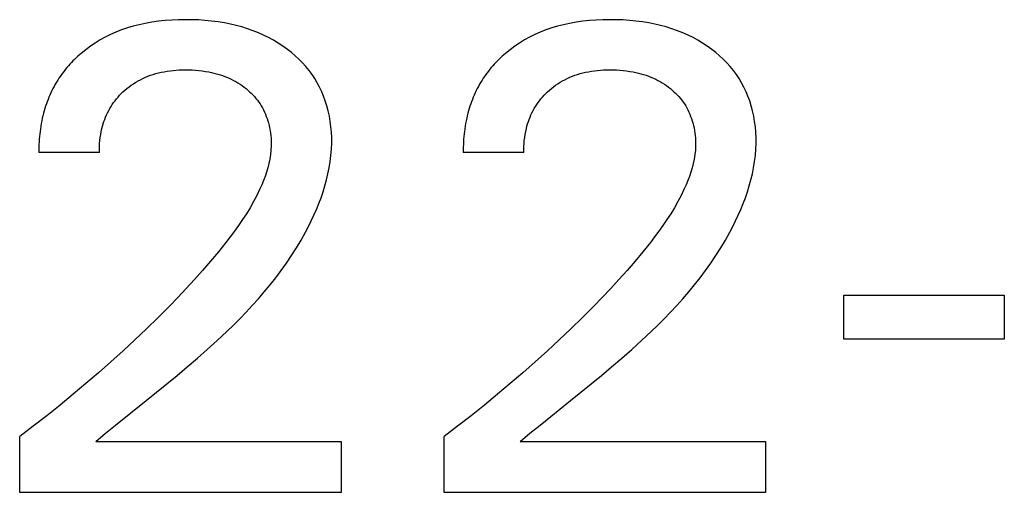
# Model space of a CAD drawing. Extents: x 0 to 594, y 0 to 420.
# Drawn here: x 246 to 250, y 243 to 245 of the extents above; entities that cross this region are included whole.
import ezdxf

# ---------------------------------------------------------------- set-up
doc = ezdxf.new("R2010")
doc.units = 0
doc.header["$LTSCALE"] = 32.67
doc.layers.add('10000_FRONT', color=7, linetype='CONTINUOUS')

msp = doc.modelspace()

# ---------------------------------------------------------------- linework, layer by layer
at = {"layer": '10000_FRONT', "color": 7, "linetype": 'CONTINUOUS'}
for p, q in [((246.6456, 244.5655), (246.6246, 244.5583)), ((246.6669, 244.5719), (246.6456, 244.5655)), ((246.6884, 244.5774), (246.6669, 244.5719)), ((246.7101, 244.5822), (246.6884, 244.5774)), ((246.7343, 244.5865), (246.7101, 244.5822)), ((246.7586, 244.59), (246.7343, 244.5865)), ((246.783, 244.5926), (246.7586, 244.59)), ((246.8075, 244.5944), (246.783, 244.5926)), ((246.8321, 244.5954), (246.8075, 244.5944)), ((246.8567, 244.5958), (246.8321, 244.5954)), ((246.8806, 244.5955), (246.8567, 244.5958)), ((246.9046, 244.5946), (246.8806, 244.5955)), ((246.9285, 244.593), (246.9046, 244.5946)), ((246.9524, 244.5907), (246.9285, 244.593)), ((246.9761, 244.5876), (246.9524, 244.5907)), ((246.9998, 244.5838), (246.9761, 244.5876)), ((247.0209, 244.5796), (246.9998, 244.5838)), ((247.042, 244.5747), (247.0209, 244.5796)), ((247.0628, 244.5691), (247.042, 244.5747)), ((247.0835, 244.5627), (247.0628, 244.5691)), ((248.1926, 244.5655), (248.1715, 244.5583)), ((248.2138, 244.5719), (248.1926, 244.5655)), ((248.2354, 244.5774), (248.2138, 244.5719)), ((248.2571, 244.5822), (248.2354, 244.5774)), ((248.2813, 244.5865), (248.2571, 244.5822)), ((248.3056, 244.59), (248.2813, 244.5865)), ((248.33, 244.5926), (248.3056, 244.59)), ((248.3545, 244.5944), (248.33, 244.5926)), ((248.3791, 244.5954), (248.3545, 244.5944)), ((248.4037, 244.5958), (248.3791, 244.5954)), ((248.4276, 244.5955), (248.4037, 244.5958)), ((248.4516, 244.5946), (248.4276, 244.5955)), ((248.4755, 244.593), (248.4516, 244.5946)), ((248.4993, 244.5907), (248.4755, 244.593)), ((248.5231, 244.5876), (248.4993, 244.5907)), ((248.5468, 244.5838), (248.5231, 244.5876)), ((248.5679, 244.5796), (248.5468, 244.5838)), ((248.589, 244.5747), (248.5679, 244.5796)), ((248.6098, 244.5691), (248.589, 244.5747)), ((248.6304, 244.5627), (248.6098, 244.5691)), ((246.5647, 244.5318), (246.5462, 244.5216)), ((246.5836, 244.5412), (246.5647, 244.5318)), ((246.6039, 244.5502), (246.5836, 244.5412)), ((246.6246, 244.5583), (246.6039, 244.5502)), ((247.1038, 244.5556), (247.0835, 244.5627)), ((247.1239, 244.5476), (247.1038, 244.5556)), ((247.1423, 244.5394), (247.1239, 244.5476)), ((247.1605, 244.5305), (247.1423, 244.5394)), ((247.1782, 244.5208), (247.1605, 244.5305)), ((248.1116, 244.5318), (248.0931, 244.5216)), ((248.1306, 244.5412), (248.1116, 244.5318)), ((248.1509, 244.5502), (248.1306, 244.5412)), ((248.1715, 244.5583), (248.1509, 244.5502)), ((248.6508, 244.5556), (248.6304, 244.5627)), ((248.6709, 244.5476), (248.6508, 244.5556)), ((248.6893, 244.5394), (248.6709, 244.5476)), ((248.7075, 244.5305), (248.6893, 244.5394)), ((248.7252, 244.5208), (248.7075, 244.5305)), ((246.5106, 244.4988), (246.4936, 244.4863)), ((246.5281, 244.5106), (246.5106, 244.4988)), ((246.5462, 244.5216), (246.5281, 244.5106)), ((247.1956, 244.5104), (247.1782, 244.5208)), ((247.2125, 244.4992), (247.1956, 244.5104)), ((247.229, 244.4874), (247.2125, 244.4992)), ((248.0576, 244.4988), (248.0406, 244.4863)), ((248.0751, 244.5106), (248.0576, 244.4988)), ((248.0931, 244.5216), (248.0751, 244.5106)), ((248.7426, 244.5104), (248.7252, 244.5208)), ((248.7595, 244.4992), (248.7426, 244.5104)), ((248.7759, 244.4874), (248.7595, 244.4992)), ((246.4649, 244.4621), (246.4589, 244.4566)), ((246.471, 244.4676), (246.4649, 244.4621)), ((246.4771, 244.4729), (246.471, 244.4676)), ((246.4936, 244.4863), (246.4771, 244.4729)), ((247.2434, 244.476), (247.229, 244.4874)), ((247.2574, 244.4641), (247.2434, 244.476)), ((247.2709, 244.4516), (247.2574, 244.4641)), ((248.0119, 244.4621), (248.0059, 244.4566)), ((248.018, 244.4676), (248.0119, 244.4621)), ((248.0241, 244.4729), (248.018, 244.4676)), ((248.0406, 244.4863), (248.0241, 244.4729)), ((248.7904, 244.476), (248.7759, 244.4874)), ((248.8044, 244.4641), (248.7904, 244.476)), ((248.8179, 244.4516), (248.8044, 244.4641)), ((246.4305, 244.4271), (246.4252, 244.421)), ((246.436, 244.4332), (246.4305, 244.4271)), ((246.4415, 244.4392), (246.436, 244.4332)), ((246.4472, 244.4451), (246.4415, 244.4392)), ((246.453, 244.4509), (246.4472, 244.4451)), ((246.4589, 244.4566), (246.453, 244.4509)), ((247.2839, 244.4385), (247.2709, 244.4516)), ((247.2961, 244.4248), (247.2839, 244.4385)), ((247.3078, 244.4106), (247.2961, 244.4248)), ((247.9775, 244.4271), (247.9722, 244.421)), ((247.983, 244.4332), (247.9775, 244.4271)), ((247.9885, 244.4392), (247.983, 244.4332)), ((247.9942, 244.4451), (247.9885, 244.4392)), ((248, 244.4509), (247.9942, 244.4451)), ((248.0059, 244.4566), (248, 244.4509)), ((248.8308, 244.4385), (248.8179, 244.4516)), ((248.8431, 244.4248), (248.8308, 244.4385)), ((248.8548, 244.4106), (248.8431, 244.4248)), ((246.4004, 244.3886), (246.3959, 244.3818)), ((246.4051, 244.3952), (246.4004, 244.3886)), ((246.4099, 244.4018), (246.4051, 244.3952)), ((246.4149, 244.4083), (246.4099, 244.4018)), ((246.42, 244.4147), (246.4149, 244.4083)), ((246.4252, 244.421), (246.42, 244.4147)), ((246.7113, 244.3854), (246.7206, 244.3892)), ((246.7206, 244.3892), (246.73, 244.3927)), ((246.73, 244.3927), (246.7396, 244.3959)), ((246.7396, 244.3959), (246.7492, 244.3988)), ((246.7492, 244.3988), (246.759, 244.4014)), ((246.759, 244.4014), (246.7688, 244.4037)), ((246.7688, 244.4037), (246.7796, 244.4059)), ((246.7796, 244.4059), (246.7905, 244.4078)), ((246.7905, 244.4078), (246.8015, 244.4093)), ((246.8015, 244.4093), (246.8125, 244.4105)), ((246.8125, 244.4105), (246.8235, 244.4115)), ((246.8235, 244.4115), (246.8345, 244.4121)), ((246.8345, 244.4121), (246.8456, 244.4125)), ((246.8456, 244.4125), (246.8567, 244.4127)), ((246.8567, 244.4127), (246.869, 244.4126)), ((246.869, 244.4126), (246.8813, 244.4122)), ((246.8813, 244.4122), (246.8936, 244.4114)), ((246.8936, 244.4114), (246.9058, 244.4104)), ((246.9058, 244.4104), (246.918, 244.409)), ((246.918, 244.409), (246.9302, 244.4072)), ((246.9302, 244.4072), (246.9423, 244.4051)), ((246.9423, 244.4051), (246.9518, 244.4031)), ((246.9518, 244.4031), (246.9613, 244.4009)), ((246.9613, 244.4009), (246.9707, 244.3985)), ((246.9707, 244.3985), (246.98, 244.3957)), ((246.98, 244.3957), (246.9892, 244.3928)), ((246.9892, 244.3928), (246.9983, 244.3895)), ((246.9983, 244.3895), (247.0073, 244.386)), ((247.0073, 244.386), (247.0162, 244.3822)), ((247.3186, 244.3958), (247.3078, 244.4106)), ((247.3286, 244.3807), (247.3186, 244.3958)), ((247.9474, 244.3886), (247.9429, 244.3818)), ((247.9521, 244.3952), (247.9474, 244.3886)), ((247.9569, 244.4018), (247.9521, 244.3952)), ((247.9619, 244.4083), (247.9569, 244.4018)), ((247.967, 244.4147), (247.9619, 244.4083)), ((247.9722, 244.421), (247.967, 244.4147)), ((248.2583, 244.3854), (248.2676, 244.3892)), ((248.2676, 244.3892), (248.277, 244.3927)), ((248.277, 244.3927), (248.2866, 244.3959)), ((248.2866, 244.3959), (248.2962, 244.3988)), ((248.2962, 244.3988), (248.306, 244.4014)), ((248.306, 244.4014), (248.3158, 244.4037)), ((248.3158, 244.4037), (248.3266, 244.4059)), ((248.3266, 244.4059), (248.3375, 244.4078)), ((248.3375, 244.4078), (248.3485, 244.4093)), ((248.3485, 244.4093), (248.3594, 244.4105)), ((248.3594, 244.4105), (248.3705, 244.4115)), ((248.3705, 244.4115), (248.3815, 244.4121)), ((248.3815, 244.4121), (248.3926, 244.4125)), ((248.3926, 244.4125), (248.4037, 244.4127)), ((248.4037, 244.4127), (248.416, 244.4126)), ((248.416, 244.4126), (248.4283, 244.4122)), ((248.4283, 244.4122), (248.4406, 244.4114)), ((248.4406, 244.4114), (248.4528, 244.4104)), ((248.4528, 244.4104), (248.465, 244.409)), ((248.465, 244.409), (248.4772, 244.4072)), ((248.4772, 244.4072), (248.4893, 244.4051)), ((248.4893, 244.4051), (248.4988, 244.4031)), ((248.4988, 244.4031), (248.5083, 244.4009)), ((248.5083, 244.4009), (248.5176, 244.3985)), ((248.5176, 244.3985), (248.527, 244.3957)), ((248.527, 244.3957), (248.5362, 244.3928)), ((248.5362, 244.3928), (248.5453, 244.3895)), ((248.5453, 244.3895), (248.5543, 244.386)), ((248.5543, 244.386), (248.5632, 244.3822)), ((248.8656, 244.3958), (248.8548, 244.4106)), ((248.8756, 244.3807), (248.8656, 244.3958)), ((246.3783, 244.3523), (246.3742, 244.3445)), ((246.3825, 244.3599), (246.3783, 244.3523)), ((246.3869, 244.3675), (246.3825, 244.3599)), ((246.3915, 244.3749), (246.3869, 244.3675)), ((246.3959, 244.3818), (246.3915, 244.3749)), ((246.6442, 244.3448), (246.6519, 244.3509)), ((246.6519, 244.3509), (246.6598, 244.3566)), ((246.6598, 244.3566), (246.6678, 244.3621)), ((246.6678, 244.3621), (246.6761, 244.3673)), ((246.6761, 244.3673), (246.6845, 244.3722)), ((246.6845, 244.3722), (246.6931, 244.3768)), ((246.6931, 244.3768), (246.7021, 244.3813)), ((246.7021, 244.3813), (246.7113, 244.3854)), ((247.0162, 244.3822), (247.0245, 244.3783)), ((247.0245, 244.3783), (247.0326, 244.3742)), ((247.0326, 244.3742), (247.0406, 244.3698)), ((247.0406, 244.3698), (247.0485, 244.3651)), ((247.0485, 244.3651), (247.0562, 244.3602)), ((247.0562, 244.3602), (247.0638, 244.3551)), ((247.0638, 244.3551), (247.0711, 244.3497)), ((247.3378, 244.3652), (247.3286, 244.3807)), ((247.3462, 244.3492), (247.3378, 244.3652)), ((247.9253, 244.3523), (247.9212, 244.3445)), ((247.9295, 244.3599), (247.9253, 244.3523)), ((247.9339, 244.3675), (247.9295, 244.3599)), ((247.9385, 244.3749), (247.9339, 244.3675)), ((247.9429, 244.3818), (247.9385, 244.3749)), ((248.1912, 244.3448), (248.1989, 244.3509)), ((248.1989, 244.3509), (248.2067, 244.3566)), ((248.2067, 244.3566), (248.2148, 244.3621)), ((248.2148, 244.3621), (248.2231, 244.3673)), ((248.2231, 244.3673), (248.2315, 244.3722)), ((248.2315, 244.3722), (248.2401, 244.3768)), ((248.2401, 244.3768), (248.2491, 244.3813)), ((248.2491, 244.3813), (248.2583, 244.3854)), ((248.5632, 244.3822), (248.5715, 244.3783)), ((248.5715, 244.3783), (248.5796, 244.3742)), ((248.5796, 244.3742), (248.5876, 244.3698)), ((248.5876, 244.3698), (248.5955, 244.3651)), ((248.5955, 244.3651), (248.6032, 244.3602)), ((248.6032, 244.3602), (248.6108, 244.3551)), ((248.6108, 244.3551), (248.6181, 244.3497)), ((248.8848, 244.3652), (248.8756, 244.3807)), ((248.8932, 244.3492), (248.8848, 244.3652)), ((246.363, 244.3208), (246.3596, 244.3127)), ((246.3666, 244.3288), (246.363, 244.3208)), ((246.3703, 244.3367), (246.3666, 244.3288)), ((246.3742, 244.3445), (246.3703, 244.3367)), ((246.6116, 244.3134), (246.6174, 244.3198)), ((246.6174, 244.3198), (246.6234, 244.326)), ((246.6234, 244.326), (246.6296, 244.332)), ((246.6296, 244.332), (246.6368, 244.3385)), ((246.6368, 244.3385), (246.6442, 244.3448)), ((247.0711, 244.3497), (247.0784, 244.344)), ((247.0784, 244.344), (247.0848, 244.3386)), ((247.0848, 244.3386), (247.0911, 244.333)), ((247.0911, 244.333), (247.0972, 244.3271)), ((247.0972, 244.3271), (247.1031, 244.3211)), ((247.1031, 244.3211), (247.1088, 244.3149)), ((247.1088, 244.3149), (247.1143, 244.3085)), ((247.3539, 244.3328), (247.3462, 244.3492)), ((247.3608, 244.3161), (247.3539, 244.3328)), ((247.367, 244.299), (247.3608, 244.3161)), ((247.91, 244.3208), (247.9066, 244.3127)), ((247.9135, 244.3288), (247.91, 244.3208)), ((247.9173, 244.3367), (247.9135, 244.3288)), ((247.9212, 244.3445), (247.9173, 244.3367)), ((248.1586, 244.3134), (248.1644, 244.3198)), ((248.1644, 244.3198), (248.1704, 244.326)), ((248.1704, 244.326), (248.1765, 244.332)), ((248.1765, 244.332), (248.1838, 244.3385)), ((248.1838, 244.3385), (248.1912, 244.3448)), ((248.6181, 244.3497), (248.6253, 244.344)), ((248.6253, 244.344), (248.6318, 244.3386)), ((248.6318, 244.3386), (248.6381, 244.333)), ((248.6381, 244.333), (248.6442, 244.3271)), ((248.6442, 244.3271), (248.6501, 244.3211)), ((248.6501, 244.3211), (248.6558, 244.3149)), ((248.6558, 244.3149), (248.6613, 244.3085)), ((248.9009, 244.3328), (248.8932, 244.3492)), ((248.9078, 244.3161), (248.9009, 244.3328)), ((248.914, 244.299), (248.9078, 244.3161)), ((246.3475, 244.2798), (246.3449, 244.2714)), ((246.3503, 244.2881), (246.3475, 244.2798)), ((246.3532, 244.2964), (246.3503, 244.2881)), ((246.3563, 244.3046), (246.3532, 244.2964)), ((246.3596, 244.3127), (246.3563, 244.3046)), ((246.5817, 244.2716), (246.5861, 244.279)), ((246.5861, 244.279), (246.5907, 244.2862)), ((246.5907, 244.2862), (246.5956, 244.2932)), ((246.5956, 244.2932), (246.6007, 244.3001)), ((246.6007, 244.3001), (246.6061, 244.3069)), ((246.6061, 244.3069), (246.6116, 244.3134)), ((247.1143, 244.3085), (247.1195, 244.3019)), ((247.1195, 244.3019), (247.1245, 244.2951)), ((247.1245, 244.2951), (247.1292, 244.2882)), ((247.1292, 244.2882), (247.1337, 244.281)), ((247.1337, 244.281), (247.1379, 244.2737)), ((247.3725, 244.2818), (247.367, 244.299)), ((247.3776, 244.2627), (247.3725, 244.2818)), ((247.8945, 244.2798), (247.8918, 244.2714)), ((247.8973, 244.2881), (247.8945, 244.2798)), ((247.9002, 244.2964), (247.8973, 244.2881)), ((247.9033, 244.3046), (247.9002, 244.2964)), ((247.9066, 244.3127), (247.9033, 244.3046)), ((248.1287, 244.2716), (248.1331, 244.279)), ((248.1331, 244.279), (248.1377, 244.2862)), ((248.1377, 244.2862), (248.1426, 244.2932)), ((248.1426, 244.2932), (248.1477, 244.3001)), ((248.1477, 244.3001), (248.1531, 244.3069)), ((248.1531, 244.3069), (248.1586, 244.3134)), ((248.6613, 244.3085), (248.6665, 244.3019)), ((248.6665, 244.3019), (248.6715, 244.2951)), ((248.6715, 244.2951), (248.6762, 244.2882)), ((248.6762, 244.2882), (248.6807, 244.281)), ((248.6807, 244.281), (248.6848, 244.2737)), ((248.9194, 244.2818), (248.914, 244.299)), ((248.9245, 244.2627), (248.9194, 244.2818)), ((246.3377, 244.2451), (246.3355, 244.2357)), ((246.3401, 244.2544), (246.3377, 244.2451)), ((246.3424, 244.2629), (246.3401, 244.2544)), ((246.3449, 244.2714), (246.3424, 244.2629)), ((246.5664, 244.24), (246.5698, 244.2481)), ((246.5698, 244.2481), (246.5735, 244.2561)), ((246.5735, 244.2561), (246.5775, 244.2639)), ((246.5775, 244.2639), (246.5817, 244.2716)), ((247.1379, 244.2737), (247.1418, 244.2662)), ((247.1418, 244.2662), (247.1454, 244.2585)), ((247.1454, 244.2585), (247.1488, 244.2508)), ((247.1488, 244.2508), (247.1519, 244.2429)), ((247.1519, 244.2429), (247.1548, 244.2349)), ((247.3818, 244.2434), (247.3776, 244.2627)), ((247.3851, 244.2239), (247.3818, 244.2434)), ((247.8847, 244.2451), (247.8825, 244.2357)), ((247.8871, 244.2544), (247.8847, 244.2451)), ((247.8894, 244.2629), (247.8871, 244.2544)), ((247.8918, 244.2714), (247.8894, 244.2629)), ((248.1134, 244.24), (248.1168, 244.2481)), ((248.1168, 244.2481), (248.1205, 244.2561)), ((248.1205, 244.2561), (248.1245, 244.2639)), ((248.1245, 244.2639), (248.1287, 244.2716)), ((248.6848, 244.2737), (248.6888, 244.2662)), ((248.6888, 244.2662), (248.6924, 244.2585)), ((248.6924, 244.2585), (248.6958, 244.2508)), ((248.6958, 244.2508), (248.6989, 244.2429)), ((248.6989, 244.2429), (248.7018, 244.2349)), ((248.9288, 244.2434), (248.9245, 244.2627)), ((248.9321, 244.2239), (248.9288, 244.2434)), ((246.33, 244.2072), (246.3285, 244.1976)), ((246.3317, 244.2167), (246.33, 244.2072)), ((246.3335, 244.2262), (246.3317, 244.2167)), ((246.3355, 244.2357), (246.3335, 244.2262)), ((246.553, 244.1981), (246.5552, 244.2066)), ((246.5552, 244.2066), (246.5576, 244.2151)), ((246.5576, 244.2151), (246.5603, 244.2235)), ((246.5603, 244.2235), (246.5632, 244.2318)), ((246.5632, 244.2318), (246.5664, 244.24)), ((247.1548, 244.2349), (247.1574, 244.2269)), ((247.1574, 244.2269), (247.1597, 244.2187)), ((247.1597, 244.2187), (247.1621, 244.2096)), ((247.1621, 244.2096), (247.1641, 244.2005)), ((247.3877, 244.2043), (247.3851, 244.2239)), ((247.877, 244.2072), (247.8755, 244.1976)), ((247.8786, 244.2167), (247.877, 244.2072)), ((247.8805, 244.2262), (247.8786, 244.2167)), ((247.8825, 244.2357), (247.8805, 244.2262)), ((248.1, 244.1981), (248.1022, 244.2066)), ((248.1022, 244.2066), (248.1046, 244.2151)), ((248.1046, 244.2151), (248.1073, 244.2235)), ((248.1073, 244.2235), (248.1102, 244.2318)), ((248.1102, 244.2318), (248.1134, 244.24)), ((248.7018, 244.2349), (248.7044, 244.2269)), ((248.7044, 244.2269), (248.7067, 244.2187)), ((248.7067, 244.2187), (248.7091, 244.2096)), ((248.7091, 244.2096), (248.7111, 244.2005)), ((248.9347, 244.2043), (248.9321, 244.2239)), ((246.3261, 244.1785), (246.3251, 244.1689)), ((246.3272, 244.1881), (246.3261, 244.1785)), ((246.3285, 244.1976), (246.3272, 244.1881)), ((246.5469, 244.1658), (246.5486, 244.1766)), ((246.5486, 244.1766), (246.5506, 244.1874)), ((246.5506, 244.1874), (246.553, 244.1981)), ((247.1641, 244.2005), (247.1658, 244.1913)), ((247.1658, 244.1913), (247.1673, 244.1821)), ((247.1673, 244.1821), (247.1684, 244.1728)), ((247.1684, 244.1728), (247.1692, 244.1635)), ((247.3894, 244.1846), (247.3877, 244.2043)), ((247.3903, 244.1649), (247.3894, 244.1846)), ((247.8731, 244.1785), (247.8721, 244.1689)), ((247.8742, 244.1881), (247.8731, 244.1785)), ((247.8755, 244.1976), (247.8742, 244.1881)), ((248.0939, 244.1658), (248.0955, 244.1766)), ((248.0955, 244.1766), (248.0976, 244.1874)), ((248.0976, 244.1874), (248.1, 244.1981)), ((248.7111, 244.2005), (248.7128, 244.1913)), ((248.7128, 244.1913), (248.7143, 244.1821)), ((248.7143, 244.1821), (248.7154, 244.1728)), ((248.7154, 244.1728), (248.7162, 244.1635)), ((248.9364, 244.1846), (248.9347, 244.2043)), ((248.9373, 244.1649), (248.9364, 244.1846)), ((246.3233, 244.1401), (246.323, 244.1306)), ((246.3237, 244.1497), (246.3233, 244.1401)), ((246.3243, 244.1593), (246.3237, 244.1497)), ((246.3251, 244.1689), (246.3243, 244.1593)), ((246.5438, 244.1332), (246.5445, 244.144)), ((246.5445, 244.144), (246.5455, 244.1549)), ((246.5455, 244.1549), (246.5469, 244.1658)), ((247.1699, 244.1356), (247.169, 244.1193)), ((247.1692, 244.1635), (247.1698, 244.1542)), ((247.1698, 244.1542), (247.17, 244.1449)), ((247.17, 244.1449), (247.1699, 244.1356)), ((247.3896, 244.1227), (247.3904, 244.1452)), ((247.3904, 244.1452), (247.3903, 244.1649)), ((247.8703, 244.1401), (247.87, 244.1306)), ((247.8707, 244.1497), (247.8703, 244.1401)), ((247.8713, 244.1593), (247.8707, 244.1497)), ((247.8721, 244.1689), (247.8713, 244.1593)), ((248.0908, 244.1332), (248.0915, 244.144)), ((248.0915, 244.144), (248.0925, 244.1549)), ((248.0925, 244.1549), (248.0939, 244.1658)), ((248.7169, 244.1356), (248.716, 244.1193)), ((248.7162, 244.1635), (248.7168, 244.1542)), ((248.7168, 244.1542), (248.717, 244.1449)), ((248.717, 244.1449), (248.7169, 244.1356)), ((248.9366, 244.1227), (248.9374, 244.1452)), ((248.9374, 244.1452), (248.9373, 244.1649)), ((246.323, 244.1306), (246.3229, 244.121)), ((246.3229, 244.121), (246.3229, 244.1115)), ((246.5434, 244.1115), (246.3229, 244.1115)), ((246.5434, 244.1115), (246.5435, 244.1223)), ((246.5435, 244.1223), (246.5438, 244.1332)), ((247.1673, 244.1031), (247.1647, 244.087)), ((247.169, 244.1193), (247.1673, 244.1031)), ((247.385, 244.0778), (247.3878, 244.1002)), ((247.3878, 244.1002), (247.3896, 244.1227)), ((247.87, 244.1306), (247.8699, 244.121)), ((247.8699, 244.121), (247.8699, 244.1115)), ((248.0904, 244.1115), (247.8699, 244.1115)), ((248.0904, 244.1115), (248.0905, 244.1223)), ((248.0905, 244.1223), (248.0908, 244.1332)), ((248.7143, 244.1031), (248.7117, 244.087)), ((248.716, 244.1193), (248.7143, 244.1031)), ((248.932, 244.0778), (248.9348, 244.1002)), ((248.9348, 244.1002), (248.9366, 244.1227)), ((247.1614, 244.071), (247.1574, 244.0551)), ((247.1647, 244.087), (247.1614, 244.071)), ((247.3814, 244.0555), (247.385, 244.0778)), ((248.7084, 244.071), (248.7043, 244.0551)), ((248.7117, 244.087), (248.7084, 244.071)), ((248.9284, 244.0555), (248.932, 244.0778)), ((247.1527, 244.0393), (247.1474, 244.0237)), ((247.1574, 244.0551), (247.1527, 244.0393)), ((247.3716, 244.0112), (247.3769, 244.0333)), ((247.3769, 244.0333), (247.3814, 244.0555)), ((248.6997, 244.0393), (248.6944, 244.0237)), ((248.7043, 244.0551), (248.6997, 244.0393)), ((248.9186, 244.0112), (248.9239, 244.0333)), ((248.9239, 244.0333), (248.9284, 244.0555)), ((247.1353, 243.993), (247.1287, 243.9779)), ((247.1416, 244.0082), (247.1353, 243.993)), ((247.1474, 244.0237), (247.1416, 244.0082)), ((247.3656, 243.9892), (247.3716, 244.0112)), ((248.6823, 243.993), (248.6757, 243.9779)), ((248.6886, 244.0082), (248.6823, 243.993)), ((248.6944, 244.0237), (248.6886, 244.0082)), ((248.9126, 243.9892), (248.9186, 244.0112)), ((247.1287, 243.9779), (247.1175, 243.9546)), ((247.3514, 243.9459), (247.3588, 243.9675)), ((247.3588, 243.9675), (247.3656, 243.9892)), ((248.6757, 243.9779), (248.6645, 243.9546)), ((248.8984, 243.9459), (248.9058, 243.9675)), ((248.9058, 243.9675), (248.9126, 243.9892)), ((247.1055, 243.9317), (247.0928, 243.9093)), ((247.1175, 243.9546), (247.1055, 243.9317)), ((247.3346, 243.9032), (247.3433, 243.9244)), ((247.3433, 243.9244), (247.3514, 243.9459)), ((248.6525, 243.9317), (248.6397, 243.9093)), ((248.6645, 243.9546), (248.6525, 243.9317)), ((248.8816, 243.9032), (248.8903, 243.9244)), ((248.8903, 243.9244), (248.8984, 243.9459)), ((247.0794, 243.8874), (247.0654, 243.8658)), ((247.0928, 243.9093), (247.0794, 243.8874)), ((247.3254, 243.8822), (247.3346, 243.9032)), ((248.6264, 243.8874), (248.6124, 243.8658)), ((248.6397, 243.9093), (248.6264, 243.8874)), ((248.8724, 243.8822), (248.8816, 243.9032)), ((247.0654, 243.8658), (247.0509, 243.8446)), ((247.3054, 243.841), (247.3156, 243.8615)), ((247.3156, 243.8615), (247.3254, 243.8822)), ((248.6124, 243.8658), (248.5979, 243.8446)), ((248.8524, 243.841), (248.8626, 243.8615)), ((248.8626, 243.8615), (248.8724, 243.8822)), ((247.036, 243.8237), (247.0206, 243.8031)), ((247.0509, 243.8446), (247.036, 243.8237)), ((247.2786, 243.7915), (247.2948, 243.8207)), ((247.2948, 243.8207), (247.3054, 243.841)), ((248.583, 243.8237), (248.5676, 243.8031)), ((248.5979, 243.8446), (248.583, 243.8237)), ((248.8255, 243.7915), (248.8418, 243.8207)), ((248.8418, 243.8207), (248.8524, 243.841)), ((247.005, 243.7827), (246.9773, 243.7479)), ((247.0206, 243.8031), (247.005, 243.7827)), ((247.2615, 243.7629), (247.2786, 243.7915)), ((248.552, 243.7827), (248.5243, 243.7479)), ((248.5676, 243.8031), (248.552, 243.7827)), ((248.8085, 243.7629), (248.8255, 243.7915)), ((246.9773, 243.7479), (246.949, 243.7137)), ((247.2437, 243.7349), (247.2615, 243.7629)), ((248.5243, 243.7479), (248.496, 243.7137)), ((248.7907, 243.7349), (248.8085, 243.7629)), ((246.949, 243.7137), (246.92, 243.68)), ((247.206, 243.6804), (247.2252, 243.7074)), ((247.2252, 243.7074), (247.2437, 243.7349)), ((248.496, 243.7137), (248.467, 243.68)), ((248.753, 243.6804), (248.7722, 243.7074)), ((248.7722, 243.7074), (248.7907, 243.7349)), ((246.92, 243.68), (246.8904, 243.6469)), ((247.1862, 243.654), (247.206, 243.6804)), ((248.467, 243.68), (248.4374, 243.6469)), ((248.7332, 243.654), (248.753, 243.6804)), ((246.8904, 243.6469), (246.8603, 243.6142)), ((247.1657, 243.628), (247.1862, 243.654)), ((248.4374, 243.6469), (248.4073, 243.6142)), ((248.7127, 243.628), (248.7332, 243.654)), ((246.8603, 243.6142), (246.8298, 243.5819)), ((247.1231, 243.5773), (247.1447, 243.6024)), ((247.1447, 243.6024), (247.1657, 243.628)), ((248.4073, 243.6142), (248.3768, 243.5819)), ((248.6701, 243.5773), (248.6917, 243.6024)), ((248.6917, 243.6024), (248.7127, 243.628)), ((246.8298, 243.5819), (246.7988, 243.55)), ((247.101, 243.5526), (247.1231, 243.5773)), ((248.3768, 243.5819), (248.3458, 243.55)), ((248.648, 243.5526), (248.6701, 243.5773)), ((249.2567, 243.4295), (249.2567, 243.5898)), ((249.2567, 243.5898), (249.8422, 243.5898)), ((249.8422, 243.5898), (249.8422, 243.4295)), ((246.7988, 243.55), (246.7575, 243.5085)), ((247.0553, 243.5044), (247.0784, 243.5283)), ((247.0784, 243.5283), (247.101, 243.5526)), ((248.3458, 243.55), (248.3044, 243.5085)), ((248.6023, 243.5044), (248.6254, 243.5283)), ((248.6254, 243.5283), (248.648, 243.5526)), ((246.7575, 243.5085), (246.7155, 243.4676)), ((247.0319, 243.4809), (247.0553, 243.5044)), ((248.3044, 243.5085), (248.2625, 243.4676)), ((248.5789, 243.4809), (248.6023, 243.5044)), ((246.7155, 243.4676), (246.673, 243.4272)), ((246.9728, 243.4245), (247.0081, 243.4577)), ((247.0081, 243.4577), (247.0319, 243.4809)), ((248.2625, 243.4676), (248.22, 243.4272)), ((248.5198, 243.4245), (248.5551, 243.4577)), ((248.5551, 243.4577), (248.5789, 243.4809)), ((246.673, 243.4272), (246.63, 243.3874)), ((246.937, 243.3919), (246.9728, 243.4245)), ((248.22, 243.4272), (248.177, 243.3874)), ((248.4839, 243.3919), (248.5198, 243.4245)), ((249.8422, 243.4295), (249.2567, 243.4295)), ((246.63, 243.3874), (246.5853, 243.3469)), ((246.9006, 243.3599), (246.937, 243.3919)), ((248.177, 243.3874), (248.1322, 243.3469)), ((248.4476, 243.3599), (248.4839, 243.3919)), ((246.5853, 243.3469), (246.54, 243.307)), ((246.8637, 243.3284), (246.9006, 243.3599)), ((248.1322, 243.3469), (248.087, 243.307)), ((248.4107, 243.3284), (248.4476, 243.3599)), ((246.8266, 243.2972), (246.8637, 243.3284)), ((248.3736, 243.2972), (248.4107, 243.3284)), ((246.54, 243.307), (246.4943, 243.2676)), ((246.7892, 243.2665), (246.8266, 243.2972)), ((248.087, 243.307), (248.0413, 243.2676)), ((248.3362, 243.2665), (248.3736, 243.2972)), ((246.4943, 243.2676), (246.4481, 243.2287)), ((246.7142, 243.2058), (246.7892, 243.2665)), ((248.0413, 243.2676), (247.9951, 243.2287)), ((248.2612, 243.2058), (248.3362, 243.2665)), ((246.4481, 243.2287), (246.4, 243.1892)), ((246.6027, 243.1159), (246.7142, 243.2058)), ((247.9951, 243.2287), (247.947, 243.1892)), ((248.1497, 243.1159), (248.2612, 243.2058)), ((246.4, 243.1892), (246.3515, 243.1503)), ((247.947, 243.1892), (247.8984, 243.1503)), ((246.3515, 243.1503), (246.3025, 243.1119)), ((247.8984, 243.1503), (247.8495, 243.1119)), ((246.3025, 243.1119), (246.253, 243.0741)), ((246.5662, 243.086), (246.6027, 243.1159)), ((247.8495, 243.1119), (247.8, 243.0741)), ((248.1132, 243.086), (248.1497, 243.1159)), ((246.253, 242.8705), (246.253, 243.0741)), ((246.5302, 243.0561), (246.5662, 243.086)), ((247.8, 242.8705), (247.8, 243.0741)), ((248.0771, 243.0561), (248.1132, 243.086)), ((246.5302, 243.0561), (247.4253, 243.0561)), ((247.4253, 243.0561), (247.4253, 242.8705)), ((248.0771, 243.0561), (248.9723, 243.0561)), ((248.9723, 243.0561), (248.9723, 242.8705)), ((247.4253, 242.8705), (246.253, 242.8705)), ((248.9723, 242.8705), (247.8, 242.8705))]:
    msp.add_line(p, q, dxfattribs=at)

doc.saveas('drawing.dxf')
